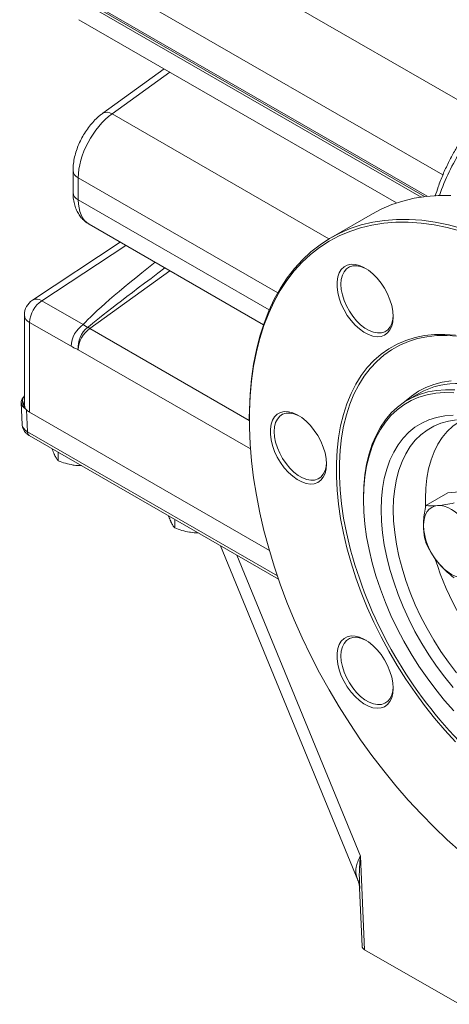
# Model space of a CAD drawing. Units: millimetres. Extents: x 11 to 1180, y 5 to 832.
# Drawn here: x 872 to 910, y 550 to 638 of the extents above; entities that cross this region are included whole.
import ezdxf

# ---------------------------------------------------------------- set-up
doc = ezdxf.new("R2010")
doc.units = ezdxf.units.MM

msp = doc.modelspace()

# ---------------------------------------------------------------- linework, layer by layer
at = {"color": 8, "linetype": 'Continuous', "lineweight": 15}
for p, q in [((886.352894, 644.722477), (912.949652, 629.368495)), ((909.398867, 623.99507), (879.911211, 641.017931)), ((876.511082, 640.122287), (907.780203, 622.071008)), ((876.614016, 640.222855), (908.010889, 622.097826)), ((907.474886, 622.029363), (876.665855, 639.815038)), ((885.182505, 633.120657), (880.072813, 629.422512)), ((880.072813, 629.422512), (899.302671, 618.321352)), ((894.754215, 613.523875), (877.070287, 623.732589)), ((877.070287, 621.785591), (894.004802, 612.009504)), ((881.281704, 617.743418), (873.840493, 612.825896)), ((885.182505, 615.491539), (878.094984, 610.361944)), ((878.094984, 610.361944), (892.235578, 602.198752)), ((892.33517, 599.666843), (877.070287, 608.479072)), ((872.475477, 603.147968), (872.564436, 601.186544)), ((872.564436, 601.186544), (894.727317, 588.392185)), ((891.138128, 590.222496), (902.086385, 563.503032))]:
    msp.add_line(p, q, dxfattribs=at)
at = {"color": 7, "linetype": 'Continuous', "lineweight": 15}
for p, q in [((877.11416, 637.778412), (905.294989, 621.509965)), ((884.679827, 633.410845), (879.239889, 629.47369)), ((876.605318, 624.380614), (876.605318, 622.433616)), ((877.070287, 623.732589), (877.070287, 621.785591)), ((903.150373, 620.544423), (899.468466, 618.418903)), ((878.033856, 619.618364), (893.494316, 610.693231)), ((880.793801, 618.025079), (873.004424, 612.877477)), ((873.840493, 612.825896), (877.515429, 610.704401)), ((872.292168, 611.55305), (872.292168, 603.575478)), ((872.757137, 610.905025), (872.757137, 602.927453)), ((876.432073, 608.783529), (872.757137, 610.905025)), ((877.515429, 610.704401), (877.897597, 610.450114)), ((907.271411, 604.59124), (906.306035, 604.03394)), ((872.009977, 603.796974), (872.100382, 601.803649)), ((872.127331, 603.981687), (872.127331, 603.820944)), ((872.757137, 602.927453), (894.013642, 590.656334)), ((892.235486, 602.43231), (892.235486, 602.276784)), ((872.722097, 600.853842), (894.83079, 588.090765)), ((875.290995, 598.613776), (875.290995, 599.370856)), ((907.902364, 594.647178), (909.848015, 595.770379)), ((912.345649, 595.993702), (909.848015, 595.770379)), ((902.36185, 595.316359), (902.36185, 595.160833)), ((885.61829, 592.651955), (885.61829, 593.409036)), ((889.68989, 591.058542), (901.854942, 561.369457)), ((902.086385, 563.503032), (902.463068, 555.197428)), ((901.878989, 561.344049), (901.868813, 561.375324)), ((902.00639, 560.651674), (902.240175, 555.496868)), ((902.03704, 560.653942), (902.038295, 560.618386)), ((910.863201, 550.348134), (902.463068, 555.197428))]:
    msp.add_line(p, q, dxfattribs=at)
at = {"color": 7, "linetype": 'Continuous', "lineweight": 15, "flags": 128}
for points in [[(910.094956, 622.171002), (908.985762, 622.168802), (907.905927, 622.086115), (906.858176, 621.923139), (905.845156, 621.680291), (904.869428, 621.358187), (903.933456, 620.957638), (903.150373, 620.544423)], [(911.086397, 619.252299), (909.888427, 619.570093), (908.708233, 619.80859), (907.548798, 619.967185), (906.413049, 620.045483), (905.303855, 620.043283), (904.22402, 619.960596), (903.176269, 619.797619), (902.16325, 619.554771), (901.187521, 619.232668), (900.251549, 618.832118), (899.357698, 618.354142), (898.508224, 617.799936), (897.705274, 617.170904), (896.950875, 616.46864), (896.246935, 615.694906), (895.59523, 614.851673), (894.997409, 613.941057), (894.454979, 612.965369), (893.969313, 611.927065), (893.541635, 610.828772), (893.173027, 609.673267), (892.86442, 608.463462), (892.616596, 607.202415), (892.430175, 605.893315), (892.305634, 604.539471), (892.243283, 603.144293), (892.235486, 602.43231)], [(910.98355, 619.005008), (909.792116, 619.321067), (908.618362, 619.558261), (907.465252, 619.715997), (906.335699, 619.793864), (905.232557, 619.79168), (904.158612, 619.709438), (903.116577, 619.547353), (902.109086, 619.305828), (901.138681, 618.985482), (900.207815, 618.587119), (899.318841, 618.111748), (898.474001, 617.560568), (897.675431, 616.934968), (896.925149, 616.236534), (896.225049, 615.467025), (895.5769, 614.628389), (894.98234, 613.722747), (894.442869, 612.752377), (893.959853, 611.71974), (893.53451, 610.627436), (893.167911, 609.478236), (892.86099, 608.275032), (892.614515, 607.020865), (892.429114, 605.71891), (892.305252, 604.372448), (892.243241, 602.984885), (892.243241, 601.559723), (892.305252, 600.100563), (892.429114, 598.611094), (892.614515, 597.095079), (892.86099, 595.556339), (893.167911, 593.998771), (893.53451, 592.426305), (893.959853, 590.84291), (894.442869, 589.252595), (894.98234, 587.659366), (895.5769, 586.067258), (896.225049, 584.480286), (896.925149, 582.902459), (897.675431, 581.337767), (898.474001, 579.790159), (899.318841, 578.263547), (900.207815, 576.761788), (901.138681, 575.28867), (902.109086, 573.847918), (903.116577, 572.443168), (904.158612, 571.077976), (905.232557, 569.755783), (906.335699, 568.479933), (907.465252, 567.253652), (908.618362, 566.080035), (909.792116, 564.962042), (910.98355, 563.902503)], [(904.995373, 611.409332), (904.963103, 610.966348), (904.867127, 610.572102), (904.70993, 610.236796), (904.495585, 609.969115), (904.229643, 609.775997), (903.918992, 609.662438), (903.571676, 609.631387), (903.196692, 609.683637), (902.803752, 609.817841), (902.403033, 610.030524), (902.004911, 610.316179), (901.619699, 610.667404), (901.257376, 611.075098), (900.927321, 611.528712), (900.638087, 612.016495), (900.397161, 612.525809), (900.210787, 613.043466), (900.083789, 613.55606), (900.019457, 614.05031), (900.019457, 614.513425), (900.083789, 614.933399), (900.210787, 615.299364), (900.397161, 615.601838), (900.638087, 615.832985), (900.927321, 615.986825), (901.257376, 616.059367), (901.619699, 616.048737), (902.004911, 615.9552), (902.403033, 615.781193), (902.803752, 615.531217), (903.196692, 615.21174), (903.571676, 614.831049), (903.918992, 614.39899), (904.229643, 613.926761), (904.495585, 613.426593), (904.70993, 612.911435), (904.867127, 612.394633), (904.963103, 611.889575), (904.995373, 611.409332)], [(902.59378, 615.671515), (902.488962, 615.724755), (902.111798, 615.869812), (901.750137, 615.93522), (901.413845, 615.919202), (901.112094, 615.822187), (900.853116, 615.646828), (900.643975, 615.397905), (900.490374, 615.082211), (900.396507, 614.70835), (900.36493, 614.286533), (900.396507, 613.828257), (900.490374, 613.346019), (900.643975, 612.852982), (900.853116, 612.362589), (901.112094, 611.888221), (901.413845, 611.442813), (901.750137, 611.03852), (902.111798, 610.686363), (902.488962, 610.395955), (902.871342, 610.175212), (903.248505, 610.030156), (903.610166, 609.964748), (903.946458, 609.980766), (904.24821, 610.07778), (904.507188, 610.253139), (904.71633, 610.502062), (904.869928, 610.817757), (904.963797, 611.191617), (904.993748, 611.514199)], [(910.525606, 609.765854), (909.584457, 609.834529), (908.670117, 609.822353), (907.785985, 609.729375), (906.935353, 609.555942), (906.121384, 609.302691), (905.347106, 608.970575), (904.6154, 608.560821), (903.928987, 608.07496), (903.290421, 607.514791), (902.702079, 606.882398), (902.166148, 606.180144), (901.68462, 605.410638), (901.25929, 604.576732), (900.891737, 603.681542), (900.583331, 602.728396), (900.335219, 601.720828), (900.148321, 600.662598), (900.023336, 599.557639), (899.960727, 598.410058), (899.960727, 597.224131), (900.023336, 596.004263), (900.148321, 594.754999), (900.335219, 593.480982), (900.583331, 592.18695), (900.891737, 590.877725), (901.25929, 589.558168), (901.68462, 588.233187), (902.166148, 586.907721), (902.702079, 585.586693), (903.290421, 584.275015), (903.928987, 582.977573), (904.6154, 581.699197), (905.347106, 580.444633), (906.121384, 579.218554), (906.935353, 578.025514), (907.785985, 576.869962), (908.670117, 575.756189), (909.584457, 574.688337), (910.525606, 573.670385)], [(910.461566, 604.900674), (909.631344, 604.924008), (908.830003, 604.86631), (908.061277, 604.727845), (907.328752, 604.509257), (906.635843, 604.211574), (905.985779, 603.836179), (905.381594, 603.384821), (904.826103, 602.859609), (904.321896, 602.262984), (903.871323, 601.597739), (903.476488, 600.86696), (903.139229, 600.07407), (902.861119, 599.222753), (902.643454, 598.316983), (902.487251, 597.360992), (902.393236, 596.359226), (902.36185, 595.316359)], [(910.380528, 604.649255), (909.558613, 604.672357), (908.765288, 604.615232), (908.004255, 604.478155), (907.279058, 604.261761), (906.593081, 603.967054), (905.949522, 603.595418), (905.351381, 603.148576), (904.801448, 602.628612), (904.302285, 602.037957), (903.856222, 601.379362), (903.465336, 600.655903), (903.13145, 599.870939), (902.856123, 599.028146), (902.640637, 598.131436), (902.485996, 597.185007), (902.392923, 596.193265), (902.36185, 595.160833), (902.392923, 594.09252), (902.485996, 592.993317), (902.640637, 591.868343), (902.856123, 590.722839), (903.13145, 589.562159), (903.465336, 588.391699), (903.856222, 587.216933), (904.302285, 586.043324), (904.801448, 584.876348), (905.351381, 583.721445), (905.949522, 582.584011), (906.593081, 581.469331), (907.279058, 580.382612), (908.004255, 579.328923), (908.765288, 578.313175), (909.558613, 577.340097), (910.380528, 576.414236)], [(899.077297, 598.327091), (899.045027, 597.884106), (898.949051, 597.48986), (898.791854, 597.154554), (898.577509, 596.886873), (898.311567, 596.693755), (898.000915, 596.580196), (897.6536, 596.549139), (897.278616, 596.60139), (896.885676, 596.735599), (896.484955, 596.948277), (896.086835, 597.233931), (895.701623, 597.585156), (895.339298, 597.992857), (895.009245, 598.44647), (894.720011, 598.934247), (894.479087, 599.44356), (894.292711, 599.961219), (894.165712, 600.473813), (894.10138, 600.968069), (894.10138, 601.431178), (894.165712, 601.851158), (894.292711, 602.217123), (894.479087, 602.519596), (894.720011, 602.750743), (895.009245, 602.904578), (895.339298, 602.977119), (895.701623, 602.966489), (896.086835, 602.872958), (896.484955, 602.698952), (896.885676, 602.448969), (897.278616, 602.129499), (897.6536, 601.748801), (898.000915, 601.316743), (898.311567, 600.844514), (898.577509, 600.344345), (898.791854, 599.829187), (898.949051, 599.312385), (899.045027, 598.807327), (899.077297, 598.327091)], [(896.675704, 602.589274), (896.570886, 602.642514), (896.193722, 602.787564), (895.832061, 602.852978), (895.495769, 602.836954), (895.194018, 602.739939), (894.93504, 602.56458), (894.725899, 602.315657), (894.5723, 601.999962), (894.478431, 601.626109), (894.446852, 601.204292), (894.478431, 600.74601), (894.5723, 600.263777), (894.725899, 599.770741), (894.93504, 599.280348), (895.194018, 598.805979), (895.495769, 598.360571), (895.832061, 597.956272), (896.193722, 597.604121), (896.570886, 597.313707), (896.953265, 597.092964), (897.330429, 596.947914), (897.69209, 596.8825), (898.028382, 596.898524), (898.330132, 596.995539), (898.589112, 597.170897), (898.798253, 597.41982), (898.951852, 597.735515), (899.045721, 598.109369), (899.075672, 598.431957)], [(910.311734, 602.652985), (909.562382, 602.599933), (908.845728, 602.46614), (908.165595, 602.252306), (907.525612, 601.959592), (906.929194, 601.589542), (906.379523, 601.144141), (905.879531, 600.625764), (905.431888, 600.037174), (905.038979, 599.381512), (904.702902, 598.662275), (904.425452, 597.883303), (904.208106, 597.048754), (904.052025, 596.163073), (903.958042, 595.230996), (903.92666, 594.257488), (903.958042, 593.24774), (904.052025, 592.207152), (904.208106, 591.141265), (904.425452, 590.055773), (904.702902, 588.956463), (905.038979, 587.849201), (905.431888, 586.739896), (905.879531, 585.634467), (906.379523, 584.538813), (906.929194, 583.458775), (907.525612, 582.400115), (908.165595, 581.368493), (908.845728, 580.3694), (909.562382, 579.408169), (910.311734, 578.489934)], [(910.61695, 602.243291), (909.906163, 602.137887), (909.230738, 601.952167), (908.594454, 601.687176), (908.000868, 601.344395), (907.453302, 600.925739), (906.954816, 600.433554), (906.508198, 599.870592), (906.115947, 599.239992), (905.780255, 598.545295), (905.503, 597.790374), (905.285733, 596.979457), (905.129668, 596.117081), (905.035679, 595.208058), (905.00429, 594.257488), (905.035679, 593.270672), (905.129668, 592.253132), (905.285733, 591.210567), (905.503, 590.148799), (905.780255, 589.073766), (906.115947, 587.991487), (906.508198, 586.908003), (906.954816, 585.829387), (907.453302, 584.761663), (908.000868, 583.7108), (908.594454, 582.682679), (909.230738, 581.683051), (909.906163, 580.717502), (910.61695, 579.79144)], [(911.178619, 602.269312), (910.835894, 602.074156), (910.292373, 601.683656), (909.797132, 601.21931), (909.353078, 600.683839), (908.962817, 600.080379), (908.628639, 599.412483), (908.352505, 598.684067), (908.136035, 597.899397), (907.9805, 597.063087), (907.886812, 596.180039), (907.855521, 595.255445), (907.874617, 594.5078)], [(907.679283, 592.85322), (907.700651, 593.217344), (907.764388, 593.550566), (907.869404, 593.847189), (908.013903, 594.102135), (908.195411, 594.311035), (908.410823, 594.470326), (908.656454, 594.577277), (908.9281, 594.630061)], [(908.9281, 594.630061), (909.221114, 594.627765), (909.530482, 594.570444), (909.850911, 594.459065), (910.176917, 594.295541), (910.502924, 594.082666), (910.823353, 593.824086), (911.13272, 593.524219), (911.425734, 593.188208)], [(911.425734, 588.192666), (911.13272, 588.194962), (910.823353, 588.252283), (910.502924, 588.363662), (910.176917, 588.527186), (909.850911, 588.740061), (909.530482, 588.998642), (909.221114, 589.298508), (908.9281, 589.63452)], [(904.995373, 578.411977), (904.963103, 577.968993), (904.867127, 577.574747), (904.70993, 577.239441), (904.495585, 576.97176), (904.229643, 576.778642), (903.918992, 576.665083), (903.571676, 576.634032), (903.196692, 576.686283), (902.803752, 576.820486), (902.403033, 577.033169), (902.004911, 577.318824), (901.619699, 577.670043), (901.257376, 578.077743), (900.927321, 578.531357), (900.638087, 579.01914), (900.397161, 579.528454), (900.210787, 580.046112), (900.083789, 580.558706), (900.019457, 581.052955), (900.019457, 581.516071), (900.083789, 581.936044), (900.210787, 582.30201), (900.397161, 582.604484), (900.638087, 582.83563), (900.927321, 582.989471), (901.257376, 583.062012), (901.619699, 583.051376), (902.004911, 582.957845), (902.403033, 582.783838), (902.803752, 582.533862), (903.196692, 582.214386), (903.571676, 581.833688), (903.918992, 581.401636), (904.229643, 580.929407), (904.495585, 580.429238), (904.70993, 579.91408), (904.867127, 579.397278), (904.963103, 578.89222), (904.995373, 578.411977)], [(902.59378, 582.674161), (902.488962, 582.727401), (902.111798, 582.872457), (901.750137, 582.937865), (901.413845, 582.921847), (901.112094, 582.824832), (900.853116, 582.649473), (900.643975, 582.40055), (900.490374, 582.084856), (900.396507, 581.710995), (900.36493, 581.289178), (900.396507, 580.830903), (900.490374, 580.348665), (900.643975, 579.855628), (900.853116, 579.365235), (901.112094, 578.890866), (901.413845, 578.445458), (901.750137, 578.041165), (902.111798, 577.689008), (902.488962, 577.3986), (902.871342, 577.177857), (903.248505, 577.032801), (903.610166, 576.967393), (903.946458, 576.983411), (904.24821, 577.080425), (904.507188, 577.255784), (904.71633, 577.504707), (904.869928, 577.820402), (904.963797, 578.194262), (904.993748, 578.516844)]]:
    msp.add_lwpolyline(points, dxfattribs=at)
at = {"color": 8, "linetype": 'Continuous', "lineweight": 15, "flags": 128}
for points in [[(910.710433, 609.670297), (909.776813, 609.738422), (908.869786, 609.726349), (907.992729, 609.634112), (907.148901, 609.462068), (906.341444, 609.210843), (905.573361, 608.881381), (904.847508, 608.474909), (904.166587, 607.992929), (903.533129, 607.437246), (902.949493, 606.809917), (902.417849, 606.113279), (901.940175, 605.349926), (901.518246, 604.522695), (901.153634, 603.634665), (900.847695, 602.689141), (900.601567, 601.689633), (900.416166, 600.639871), (900.29218, 599.543746), (900.230071, 598.405349), (900.230071, 597.228913), (900.29218, 596.018806), (900.416166, 594.779531), (900.601567, 593.515709), (900.847695, 592.232028), (901.083511, 591.210928)], [(910.126402, 605.703188), (909.346884, 605.592125), (908.601946, 605.401606), (907.894986, 605.1325), (907.229231, 604.786046), (906.607718, 604.363818), (906.033284, 603.867738), (906.031585, 603.866096)]]:
    msp.add_lwpolyline(points, dxfattribs=at)
at = {"color": 8, "linetype": 'Continuous', "lineweight": 15}
for centre, radius, start, end in [((879.615401, 628.782463), 0.786695, 54.44846074, 118.48209583), ((925.854138, 616.555512), 17.670963, 146.771946, 161.46513931), ((877.386542, 624.449931), 0.783962, 184.80249693, 246.208746), ((873.379889, 612.161683), 0.808291, 55.26035183, 117.67896582), ((873.054277, 611.609052), 0.764164, 184.20275198, 247.11745173), ((872.937896, 601.159812), 0.374415, 175.9057522, 234.80490926)]:
    msp.add_arc(centre, radius, start, end, dxfattribs=at)
at = {"color": 7, "linetype": 'Continuous', "lineweight": 15}
for centre, radius, start, end in [((877.387512, 622.504029), 0.785357, 185.14392082, 246.1762829), ((873.879668, 611.55305), 1.5875, 123.45870752, 180), ((875.206128, 610.789752), 2.451703, 123.84962389, 177.30509837), ((878.881065, 608.668256), 2.451703, 123.84962389, 177.30509837), ((879.228713, 608.732257), 2.173224, 127.7710239, 186.69025456), ((879.533989, 608.358542), 2.466648, 125.68896761, 177.19918972), ((877.4083, 609.089695), 1.445736, 61.64248549, 70.21805231), ((910.701744, 598.466265), 7.02015, 87.52670432, 119.25129228), ((872.738179, 603.981686), 0.60356, 137.64355456, 222.35625986), ((872.785925, 603.848788), 0.659182, 182.42094735, 226.529681), ((873.054277, 603.63148), 0.764164, 184.20275198, 247.11745173), ((913.095081, 593.102871), 5.421549, 182.63928588, 219.77202068), ((939.187224, 601.013489), 39.344417, 194.42706711, 223.88768935), ((932.933244, 597.418918), 25.354027, 197.28832978, 222.45012875)]:
    msp.add_arc(centre, radius, start, end, dxfattribs=at)
for centre, major_axis, ratio, start_param, end_param in [((880.359483, 625.72192), (2.299642, 4.171218), 0.563790504, 0.861474626, 2.34500449), ((873.598024, 603.820944), (1.588588, 0), 0.576892271, 2.646090454, 3.889385927), ((903.002437, 555.508378), (0.762522, 0), 0.576892271, 3.167750418, 3.926648201)]:
    msp.add_ellipse(centre, major_axis=major_axis, ratio=ratio, start_param=start_param, end_param=end_param, dxfattribs=at)
at = {"color": 8, "linetype": 'Continuous', "lineweight": 15}
for centre, major_axis, ratio, start_param, end_param in [((880.359483, 623.774923), (2.299642, 4.171218), 0.563790504, 2.34500449, 3.130483917), ((939.116433, 650.618131), (62.13306, 40.950198), 0.046758534, 2.634091134, 2.976268868), ((939.038082, 653.163837), (61.880667, 43.471709), 0.015571333, 2.629690387, 2.975446163), ((873.687383, 601.850631), (1.587419, 0.034526), 0.577089703, 3.155199465, 3.914097248)]:
    msp.add_ellipse(centre, major_axis=major_axis, ratio=ratio, start_param=start_param, end_param=end_param, dxfattribs=at)
at = {"color": 7, "linetype": 'Continuous', "lineweight": 15}
for points, knots in [([(879.239889, 629.47369), (879.15373, 629.408745), (878.915208, 629.228952), (878.546417, 628.887394), (878.145865, 628.441194), (877.782431, 627.952796), (877.459653, 627.431135), (877.181417, 626.883319), (876.951635, 626.316263), (876.774176, 625.736118), (876.654555, 625.148848), (876.609159, 624.696351), (876.606066, 624.442056), (876.605318, 624.380614)], [0, 0, 0, 0, 0.057403754, 0.158917238, 0.259813342, 0.360137653, 0.460019579, 0.559824447, 0.659978696, 0.760875038, 0.863036683, 0.966907306, 1, 1, 1, 1]), ([(910.932215, 626.896451), (910.760914, 626.628582), (910.39153, 626.050964), (909.88613, 625.094817), (909.406148, 624.042288), (909.016741, 623.052419), (908.811076, 622.393591), (908.726507, 622.122682)], [0, 0, 0, 0, 0.18912136, 0.407810032, 0.626994009, 0.846620826, 1, 1, 1, 1]), ([(876.605318, 622.433616), (876.607596, 622.325187), (876.613962, 622.022223), (876.680992, 621.565181), (876.82132, 621.079284), (877.014333, 620.656655), (877.259421, 620.280664), (877.565931, 619.951349), (877.830325, 619.728424), (878.006249, 619.640547), (878.041735, 619.622822)], [0, 0, 0, 0, 0.095009491, 0.265467333, 0.412645789, 0.553496971, 0.689132487, 0.82117072, 0.963928049, 1, 1, 1, 1]), ([(877.070287, 608.479072), (877.017217, 608.499696), (876.806215, 608.581692), (876.592235, 608.697128), (876.432073, 608.783529)], [0, 0, 0, 0, 0.251515927, 1, 1, 1, 1]), ([(872.108775, 601.801079), (872.107528, 601.775208), (872.101781, 601.655927), (872.16951, 601.451615), (872.300177, 601.212609), (872.48621, 601.007646), (872.642304, 600.905869), (872.722097, 600.853842)], [0, 0, 0, 0, 0.065432381, 0.301689216, 0.529581474, 0.759527714, 1, 1, 1, 1]), ([(874.740269, 599.688784), (874.746402, 599.671003), (874.811107, 599.483422), (874.877968, 599.335287), (874.938491, 599.201193)], [0, 0, 0, 0, 0.094789836, 1, 1, 1, 1]), ([(874.938491, 599.201193), (874.946846, 599.183396), (875.010123, 599.048626), (875.129427, 598.829166), (875.236811, 598.68601), (875.290995, 598.613776)], [0, 0, 0, 0, 0.070090862, 0.530787068, 1, 1, 1, 1]), ([(875.290995, 598.613776), (875.50465, 598.532641), (875.935879, 598.368882), (876.381658, 598.282043), (876.606573, 598.238229)], [0, 0, 0, 0, 0.495456212, 1, 1, 1, 1]), ([(876.606573, 598.238229), (876.637745, 598.233663), (876.873799, 598.199082), (877.12494, 598.172653), (877.336771, 598.182185), (877.349094, 598.182739)], [0, 0, 0, 0, 0.1253339948, 0.9491171949, 1, 1, 1, 1]), ([(907.679283, 592.85322), (907.682908, 593.006534), (907.691448, 593.367746), (907.764794, 593.969052), (907.856354, 594.420383), (907.902364, 594.647178)], [0, 0, 0, 0, 0.268403979, 0.632370784, 1, 1, 1, 1]), ([(907.902364, 594.647178), (908.042827, 594.629317), (908.326328, 594.593267), (908.726298, 594.617722), (908.9281, 594.630061)], [0, 0, 0, 0, 0.49545686, 1, 1, 1, 1]), ([(908.9281, 594.630061), (908.957973, 594.632862), (909.184155, 594.654072), (909.655536, 594.719991), (910.150333, 594.820026), (910.399998, 594.870501)], [0, 0, 0, 0, 0.070102937, 0.530791557, 1, 1, 1, 1]), ([(885.067564, 593.726964), (885.073695, 593.709184), (885.138387, 593.521597), (885.205255, 593.373465), (885.265785, 593.239372)], [0, 0, 0, 0, 0.0947816522, 1, 1, 1, 1]), ([(885.265785, 593.239372), (885.274141, 593.221576), (885.337418, 593.086807), (885.456715, 592.867347), (885.564103, 592.72419), (885.61829, 592.651955)], [0, 0, 0, 0, 0.070090869, 0.530782474, 1, 1, 1, 1]), ([(907.902364, 591.316819), (907.869489, 591.437675), (907.789441, 591.731957), (907.699844, 592.235968), (907.686164, 592.646643), (907.679283, 592.85322)], [0, 0, 0, 0, 0.257242598, 0.626380413, 1, 1, 1, 1]), ([(885.61829, 592.651955), (885.831945, 592.57082), (886.263174, 592.407062), (886.708953, 592.320223), (886.933868, 592.276409)], [0, 0, 0, 0, 0.495456212, 1, 1, 1, 1]), ([(886.933868, 592.276409), (886.96504, 592.271842), (887.201094, 592.237262), (887.452235, 592.210833), (887.664066, 592.220364), (887.676389, 592.220919)], [0, 0, 0, 0, 0.1253339948, 0.9491171949, 1, 1, 1, 1]), ([(908.9281, 589.63452), (908.89876, 589.671503), (908.676608, 589.951531), (908.302684, 590.505434), (908.036617, 591.04471), (907.902364, 591.316819)], [0, 0, 0, 0, 0.070102814, 0.530790626, 1, 1, 1, 1]), ([(910.399998, 588.209789), (910.134834, 588.426092), (909.599644, 588.862663), (909.1533, 589.37568), (908.9281, 589.63452)], [0, 0, 0, 0, 0.495457749, 1, 1, 1, 1]), ([(901.869843, 561.340533), (901.874063, 561.331478), (901.915044, 561.243545), (901.978051, 561.001358), (902.026972, 560.753868), (902.020308, 560.623699), (902.020034, 560.618346)], [0, 0, 0, 0, 0.0505912392, 0.4912798671, 0.9790800002, 1, 1, 1, 1])]:
    msp.add_open_spline(points, degree=3, knots=knots, dxfattribs=at)
at = {"color": 8, "linetype": 'Continuous', "lineweight": 15}
for points, knots in [([(901.868813, 561.375324), (901.804168, 561.542671), (901.654772, 561.92941), (901.678931, 562.450943), (901.833951, 562.986043), (901.991055, 563.320903), (902.084469, 563.499372), (902.086385, 563.503032)], [0, 0, 0, 0, 0.242685946, 0.560845669, 0.776707843, 0.995419904, 1, 1, 1, 1]), ([(902.086385, 563.503032), (902.086086, 563.499769), (902.084367, 563.480998), (902.081915, 563.453808), (902.070192, 563.322533), (902.05842, 563.180421), (902.044428, 562.994033), (902.031341, 562.808338), (902.009688, 562.439416), (901.974922, 561.69987), (902.012098, 561.073911), (902.03704, 560.653942)], [0, 0, 0, 0, 0.003354396, 0.019297478, 0.02796156, 0.138492693, 0.166127041, 0.22134154, 0.331608704, 0.551561613, 1, 1, 1, 1])]:
    msp.add_open_spline(points, degree=3, knots=knots, dxfattribs=at)

doc.saveas('drawing.dxf')
